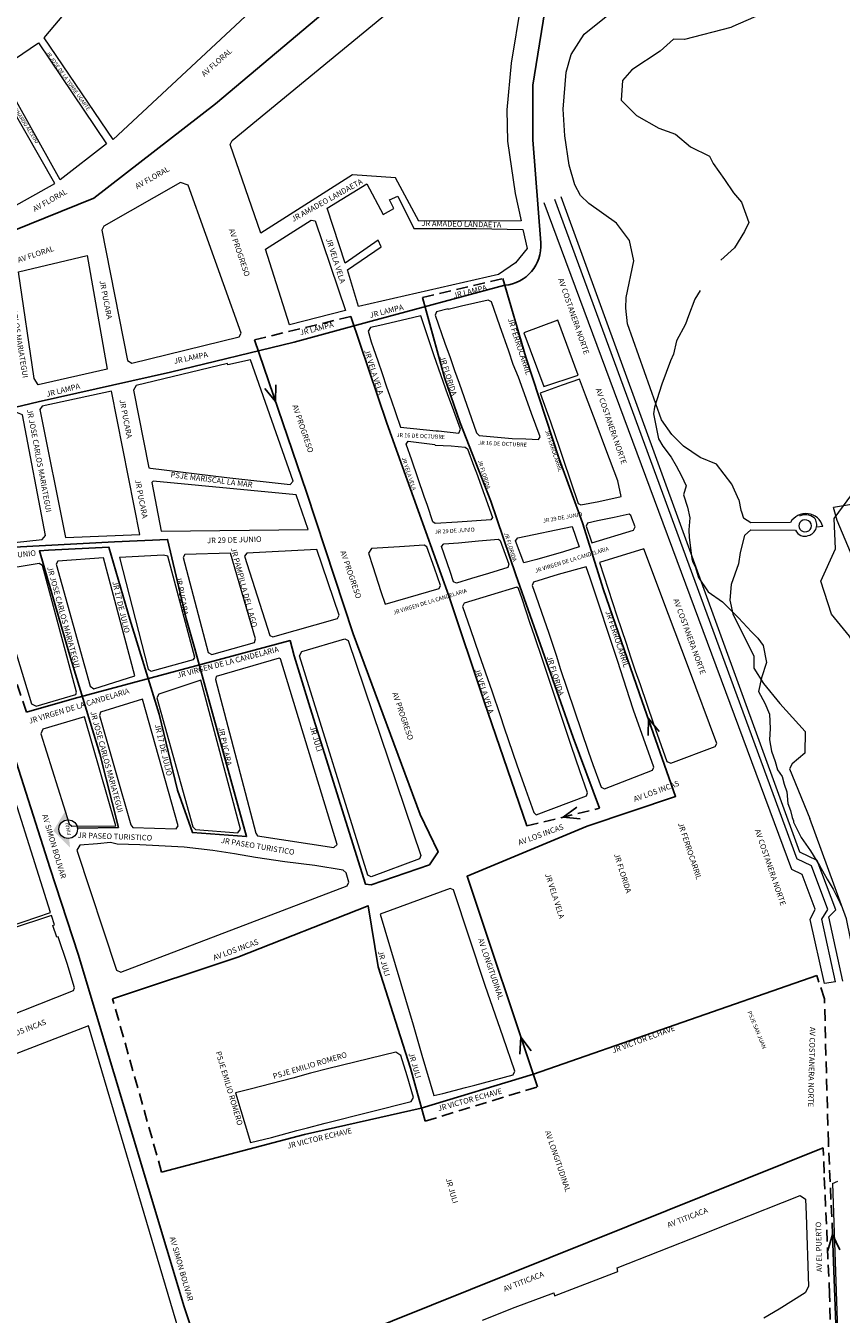
# Model space of a CAD drawing. Units: inches. Extents: x 385428 to 396629, y 8241648 to 8252674.
# Drawn here: x 390578 to 391022, y 8248809 to 8249510 of the extents above; entities that cross this region are included whole.
import ezdxf
from ezdxf.enums import TextEntityAlignment as Align

# ---------------------------------------------------------------- set-up
doc = ezdxf.new("R2010")
doc.units = ezdxf.units.IN
doc.header["$MEASUREMENT"] = 0
doc.linetypes.add('CENTRO', pattern=[2, 1.25, -0.25, 0.25, -0.25])
doc.linetypes.add('DASHED2', pattern=[9.525, 6.35, -3.175])
doc.layers.add('01', color=7, linetype='Continuous', lineweight=25, true_color=0xffff38)
for name, color, linetype, lineweight in [('02', 96, 'Continuous', 25), ('03', 4, 'Continuous', 25), ('2', 2, 'Continuous', 25), ('CORTES', 3, 'CENTRO', 13), ('Manzana Cat (Imagen)', 7, 'Continuous', 9)]:
    doc.layers.add(name, color=color, linetype=linetype, lineweight=lineweight)
doc.styles.add('NOMBRE CALLES', font='stylu.ttf', dxfattribs={"height": 10})
doc.styles.add('ROMAND', font='arial.ttf')
doc.styles.get("Standard").update_dxf_attribs({"font": 'arial.ttf'})

# ---------------------------------------------------------------- blocks, each defined once
blk = doc.blocks.new('CORTE-V')
at = {"true_color": 0x991b1e}
h = blk.add_hatch(color=244, dxfattribs=at)
h.dxf.hatch_style = 1
h.paths.add_polyline_path([(-0.25, 0.25), (-0.25, 0.525), (-0.65, 0), (-0.25, -0.5), (-0.25, -0.25, -0.414214), (-0.5, 0, -0.414214)])
at = {"layer": 'CORTES', "color": 14, "linetype": 'Continuous'}
blk.add_circle((-0.25, 0), 0.25, dxfattribs=at)
at = {"layer": 'CORTES', "color": 6, "style": 'ROMAND'}
blk.add_attdef('N', (-0.419, -0.159), '', height=0.3, dxfattribs=at)

msp = doc.modelspace()

# ---------------------------------------------------------------- linework, layer by layer
at = {"layer": '01'}
msp.add_lwpolyline([(390536.54074, 8248981.11301), (390522.34256, 8249020.0141), (390509.79154, 8249081.4323), (390489.3129, 8249144.56546), (390479.89867, 8249177.47959), (390470.86297, 8249217.07747), (390460.13406, 8249257.75966), (390453.86189, 8249282.44909), (390517.65662, 8249296.4689), (390533.92836, 8249235.44601), (390555.56419, 8249163.52818), (390591.3429, 8249051.92794), (390606.60612, 8249005.29431), (390664.22742, 8248813.48633), (390766.5248, 8248504.49339), (390780.73604, 8248464.90173), (390811.97026, 8248363.54233), (390837.34242, 8248288.09601), (390881.06453, 8248156.40239), (390935.60368, 8247992.2686), (390974.62109, 8247876.86787), (391019.69754, 8247743.52127)], dxfattribs=at)
at = {"layer": '03'}
msp.add_lwpolyline([(389974.81243, 8249245.21423), (390080.76466, 8249268.32232), (390134.74829, 8249278.75223), (390237.42368, 8249307.18247), (390335.18734, 8249333.4955), (390426.84207, 8249356.66076), (390518.31946, 8249377.7018), (390614.99823, 8249416.60256), (390681.24514, 8249468.04025), (390784.45624, 8249554.82637)], dxfattribs=at)
msp.add_lwpolyline([(390862.39393, 8249529.96563), (390854.14142, 8249478.07079), (390854.14142, 8249448.45748), (390858.36504, 8249392.31355, -0.410186832), (390838.82226, 8249369.27229), (390766.09093, 8249349.72182), (390724.19718, 8249338.40919), (390656.75431, 8249322.04715), (390584.77765, 8249305.83335), (390430.39036, 8249268.97506), (390368.18773, 8249254.82354), (390296.57934, 8249238.22074), (390199.96498, 8249217.31453), (390133.17299, 8249203.49128), (390089.20462, 8249193.01015, -0.260739016), (390061.00933, 8249200.99918), (390054.10004, 8249211.91496), (390040.52274, 8249247.19448), (390037.14573, 8249258.76987)], format="xyb", dxfattribs=at)
at = {"layer": '2', "linetype": 'DASHED2'}
for points in [[(390793.973, 8249362.62119), (390837.68365, 8249372.90171)], [(390702.5835, 8249339.5865), (390754.96032, 8249352.23714)], [(390578.39182, 8249136.98457), (390555.35453, 8249204.74604), (390551.06851, 8249225.7695)], [(390850.72759, 8249075.11774), (390890.33097, 8249084.71242)], [(391017.25393, 8248852.87883), (391014.94842, 8248902.50202), (391012.79935, 8248981.08974), (391008.65575, 8248993.78124)], [(390651.94728, 8248886.81131), (390625.31311, 8248981.01463)], [(390795.50454, 8248914.46738), (390856.56619, 8248933.09963)], [(391019.93992, 8248444.71043), (391026.53266, 8248477.75328), (391029.07057, 8248516.80433), (391039.39667, 8248555.74035), (391047.46323, 8248587.58061), (391047.03523, 8248613.42198), (391032.37482, 8248662.76509), (391024.39734, 8248687.21776), (391018.07035, 8248730.44378), (391015.59194, 8248820.39717), (391012.65121, 8248886.21003), (391012.13443, 8248899.97254)]]:
    msp.add_lwpolyline(points, dxfattribs=at)
at = {"layer": '2'}
for points in [[(390856.56619, 8248933.09963), (390818.28136, 8249047.71655), (390883.68134, 8249075.04183), (390931.73914, 8249091.1679), (390913.67293, 8249142.90106), (390892.47439, 8249203.52675), (390881.18531, 8249240.03856), (390868.33111, 8249274.7554), (390850.19343, 8249330.14154), (390837.68365, 8249372.90171)], [(390793.973, 8249362.62119), (390805.99215, 8249319.13478), (390814.60023, 8249294.39406), (390831.12709, 8249251.77358), (390844.80394, 8249211.73021), (390875.97293, 8249123.2494), (390890.33097, 8249084.71242)], [(390754.96032, 8249352.23714), (390774.65659, 8249294.2126), (390791.60774, 8249246.69809), (390808.34916, 8249200.32101), (390827.53006, 8249142.78767), (390850.72759, 8249075.11774)], [(390702.5835, 8249339.5865), (390730.77439, 8249256.68932), (390756.18192, 8249179.62598), (390792.75259, 8249081.37143), (390802.50232, 8249061.01513), (390797.7591, 8249053.89447), (390766.02726, 8249043.01966), (390762.97041, 8249043.45583), (390732.83542, 8249139.31715), (390724.1639, 8249167.58088), (390721.92895, 8249175.93504), (390604.28626, 8249144.35431), (390578.39182, 8249136.98457)], [(390714.19996, 8249315.17287), (390714.01354, 8249305.97572), (390708.14282, 8249313.05788)], [(390551.06851, 8249225.7695), (390626.34964, 8249229.67781), (390655.20821, 8249230.97493), (390665.26373, 8249187.91163), (390670.14305, 8249171.50974), (390687.26352, 8249108.79723), (390698.20884, 8249069.33749), (390668.74791, 8249071.52521), (390660.70267, 8249094.63238), (390650.70978, 8249135.99538), (390634.75846, 8249187.69464), (390623.24539, 8249226.83101), (390590.47613, 8249225.18343), (390585.42541, 8249224.69957), (390601.78296, 8249168.41765), (390618.27253, 8249114.38856), (390628.45064, 8249074.34373), (390606.15867, 8249073.87988), (390606.15867, 8249073.87988)], [(390916.84096, 8249124.32701), (390916.94708, 8249133.52544), (390922.8794, 8249126.4948)], [(390879.76447, 8249079.05409), (390870.60761, 8249079.93406), (390878.11262, 8249085.25357)], [(390625.31311, 8248981.01463), (390693.43761, 8249003.64173), (390764.33955, 8249031.67153), (390769.95891, 8248998.45921), (390787.42899, 8248943.29076), (390795.50454, 8248914.46738)], [(391008.65575, 8248993.78124), (390854.38428, 8248940.01411), (390793.29849, 8248921.51761), (390729.70985, 8248907.2566), (390651.94728, 8248886.81131)], [(390847.02481, 8248950.91405), (390847.54054, 8248960.09863), (390853.15382, 8248952.81073)], [(391012.13443, 8248899.97254), (390692.7114, 8248771.73928), (390685.27611, 8248768.85998), (390711.45279, 8248689.66798), (390802.03487, 8248723.57816), (390988.89321, 8248794.65907), (391019.01164, 8248803.95264), (391017.25393, 8248852.87883)], [(391014.71213, 8248844.03791), (391017.25393, 8248852.87883), (391021.10926, 8248844.52665)]]:
    msp.add_lwpolyline(points, dxfattribs=at)
at = {"layer": 'Manzana Cat (Imagen)'}
for p, q in [((390995.01916, 8249051.38231), (390860.27691, 8249414.17781)), ((390865.88792, 8249416.1566), (390997.69756, 8249057.16184)), ((390999.37945, 8249060.79107), (390869.54844, 8249417.4726)), ((391017.19228, 8248880.58825), (391020.14676, 8248881.74191)), ((391017.19228, 8248880.58825), (391020.14676, 8248881.74191)), ((391017.19228, 8248880.58825), (391020.01037, 8248800.53802)), ((391017.19228, 8248880.58825), (391020.01037, 8248800.53802))]:
    msp.add_line(p, q, dxfattribs=at)
for points in [[(390588.05035, 8249503.96034), (390601.68361, 8249520.1214), (390621.63417, 8249533.07664), (390633.32641, 8249540.1338), (390683.04851, 8249573.17887), (390686.38105, 8249570.47256), (390713.76271, 8249533.08163), (390713.4867, 8249530.52665), (390625.63029, 8249448.59217), (390588.05035, 8249503.96036)], [(390588.05035, 8249503.96034), (390601.68361, 8249520.1214), (390621.63417, 8249533.07664), (390633.32641, 8249540.1338), (390683.04851, 8249573.17887), (390686.38105, 8249570.47256), (390713.76271, 8249533.08163), (390713.4867, 8249530.52665), (390625.63029, 8249448.59217), (390588.05035, 8249503.96036)], [(390966.24203, 8249252.47851), (390962.33118, 8249261.13272), (390954.10419, 8249271.87007), (390945.20743, 8249275.58402), (390936.14074, 8249281.74855), (390929.81217, 8249288.1691), (390924.08846, 8249296.11302), (390905.51455, 8249348.26282), (390904.77828, 8249356.83924), (390904.96362, 8249362.54162), (390908.96748, 8249382.63159), (390906.6103, 8249393.69823), (390899.6711, 8249402.98996), (390884.56843, 8249413.68729), (390879.96172, 8249418.09406), (390876.88017, 8249423.84785), (390873.89867, 8249434.68175), (390871.40151, 8249450.60912), (390870.58634, 8249465.14509), (390872.23044, 8249485.25037), (390874.97481, 8249494.90306), (390882.06859, 8249505.98499), (390902.97535, 8249522.79295)], [(390563.14478, 8249486.45166), (390584.947, 8249501.20943), (390621.96866, 8249446.20428), (390621.96866, 8249446.20428), (390596.79452, 8249426.57863), (390563.14477, 8249486.45165)], [(390563.14478, 8249486.45166), (390584.947, 8249501.20943), (390621.96866, 8249446.20428), (390621.96866, 8249446.20428), (390596.79452, 8249426.57863), (390563.14477, 8249486.45165)], [(390561.09379, 8249481.89241), (390539.26878, 8249473.6086), (390566.91027, 8249409.53842), (390593.80906, 8249424.71613), (390561.09378, 8249481.89242)], [(390561.09379, 8249481.89241), (390539.26878, 8249473.6086), (390566.91027, 8249409.53842), (390593.80906, 8249424.71613), (390561.09378, 8249481.89242)], [(390620.5874, 8249401.35115), (390619.45451, 8249399.32616), (390633.44538, 8249328.30191), (390635.74247, 8249326.85697), (390694.19113, 8249341.27261), (390695.33133, 8249343.20965), (390666.42387, 8249423.75848), (390662.29089, 8249425.17395), (390620.58741, 8249401.35114)], [(390620.5874, 8249401.35115), (390619.45451, 8249399.32616), (390633.44538, 8249328.30191), (390635.74247, 8249326.85697), (390694.19113, 8249341.27261), (390695.33133, 8249343.20965), (390666.42387, 8249423.75848), (390662.29089, 8249425.17395), (390620.58741, 8249401.35114)], [(390793.12388, 8249352.68163), (390785.4309, 8249350.81045), (390770.75173, 8249347.42448), (390765.69832, 8249346.34674), (390764.50247, 8249344.21809), (390766.13454, 8249338.56997), (390767.39755, 8249334.86866), (390769.60916, 8249328.21186), (390771.99996, 8249321.20816), (390774.38089, 8249313.97745), (390776.98366, 8249307.02286), (390779.32049, 8249299.98213), (390782.03677, 8249292.0876), (390801.48881, 8249290.17016), (390802.67187, 8249290.0608), (390813.72552, 8249288.8798), (390814.62832, 8249291.07629), (390810.36285, 8249303.00798), (390807.88619, 8249309.75363), (390800.39267, 8249330.97157), (390793.12388, 8249352.68163)], [(390793.12388, 8249352.68163), (390785.4309, 8249350.81045), (390770.75173, 8249347.42448), (390765.69832, 8249346.34674), (390764.50247, 8249344.21809), (390766.13454, 8249338.56997), (390767.39755, 8249334.86866), (390769.60916, 8249328.21186), (390771.99996, 8249321.20816), (390774.38089, 8249313.97745), (390776.98366, 8249307.02286), (390779.32049, 8249299.98213), (390782.03677, 8249292.0876), (390801.48881, 8249290.17016), (390802.67187, 8249290.0608), (390813.72552, 8249288.8798), (390814.62832, 8249291.07629), (390810.36285, 8249303.00798), (390807.88619, 8249309.75363), (390800.39267, 8249330.97157), (390793.12388, 8249352.68163)], [(390867.64224, 8249350.20907), (390849.16993, 8249343.39905), (390860.0928, 8249314.15697), (390878.82246, 8249320.31714), (390867.64224, 8249350.20907)], [(390867.64224, 8249350.20907), (390849.16993, 8249343.39905), (390860.0928, 8249314.15697), (390878.82246, 8249320.31714), (390867.64224, 8249350.20907)], [(390902.22329, 8249254.31083), (390900.34263, 8249262.90781), (390893.87624, 8249280.1913), (390888.48166, 8249294.16438), (390882.7633, 8249309.56828), (390879.55961, 8249318.21154), (390869.97841, 8249314.89134), (390858.04174, 8249310.58486), (390863.69126, 8249294.89492), (390868.64404, 8249280.56361), (390870.56721, 8249274.72865), (390878.75536, 8249250.50609), (390880.16978, 8249249.72886), (390890.0487, 8249251.71122), (390902.21, 8249254.37161)], [(390902.22329, 8249254.31083), (390900.34263, 8249262.90781), (390893.87624, 8249280.1913), (390888.48166, 8249294.16438), (390882.7633, 8249309.56828), (390879.55961, 8249318.21154), (390869.97841, 8249314.89134), (390858.04174, 8249310.58486), (390863.69126, 8249294.89492), (390868.64404, 8249280.56361), (390870.56721, 8249274.72865), (390878.75536, 8249250.50609), (390880.16978, 8249249.72886), (390890.0487, 8249251.71122), (390902.21, 8249254.37161)], [(391010.8632, 8249208.27676), (391018.90959, 8249225.88221), (391018.15495, 8249242.38603), (391042.50415, 8249275.32153), (391075.22351, 8249294.30557)], [(390800.88125, 8249239.62782), (390799.7157, 8249240.64519), (390796.63895, 8249249.39552), (390794.93421, 8249254.42859), (390788.25356, 8249274.05297), (390785.12582, 8249282.78627), (390786.28495, 8249284.3919), (390800.75692, 8249282.60976), (390800.90613, 8249282.22484), (390809.5923, 8249281.90355), (390817.16869, 8249281.18767), (390818.58819, 8249280.26844), (390821.91829, 8249270.86824), (390823.3993, 8249267.17305), (390832.06542, 8249243.00275), (390831.29213, 8249241.69333), (390813.05383, 8249240.40143), (390800.88125, 8249239.62782)], [(390800.88125, 8249239.62782), (390799.7157, 8249240.64519), (390796.63895, 8249249.39552), (390794.93421, 8249254.42859), (390788.25356, 8249274.05297), (390785.12582, 8249282.78627), (390786.28495, 8249284.3919), (390800.75692, 8249282.60976), (390800.90613, 8249282.22484), (390809.5923, 8249281.90355), (390817.16869, 8249281.18767), (390818.58819, 8249280.26844), (390821.91829, 8249270.86824), (390823.3993, 8249267.17305), (390832.06542, 8249243.00275), (390831.29213, 8249241.69333), (390813.05383, 8249240.40143), (390800.88125, 8249239.62782)], [(391163.73232, 8249272.87627), (391017.76334, 8249248.29331)], [(390647.4183, 8249262.65963), (390646.70175, 8249261.96213), (390651.76817, 8249235.40776), (390731.78906, 8249236.43619), (390725.31392, 8249255.22853), (390647.41831, 8249262.65964)], [(390647.4183, 8249262.65963), (390646.70175, 8249261.96213), (390651.76817, 8249235.40776), (390731.78906, 8249236.43619), (390725.31392, 8249255.22853), (390647.41831, 8249262.65964)], [(390966.24203, 8249252.47851), (390967.31139, 8249246.97122), (390967.63878, 8249246.03473), (390968.69902, 8249242.51676)], [(391019.8093, 8249241.32047), (391017.76334, 8249248.29331)], [(390908.92119, 8249236.07546), (390909.75424, 8249237.82492), (390907.46689, 8249243.99967), (390906.48752, 8249244.68914), (390898.40046, 8249242.94575), (390889.24147, 8249241.07878), (390883.83914, 8249239.84385), (390883.06501, 8249238.24343), (390886.19199, 8249229.08112), (390908.92119, 8249236.07546)], [(390908.92119, 8249236.07546), (390909.75424, 8249237.82492), (390907.46689, 8249243.99967), (390906.48752, 8249244.68914), (390898.40046, 8249242.94575), (390889.24147, 8249241.07878), (390883.83914, 8249239.84385), (390883.06501, 8249238.24343), (390886.19199, 8249229.08112), (390908.92119, 8249236.07546)], [(390994.32018, 8249240.20592), (390972.67167, 8249239.97498), (390968.69902, 8249242.51676)], [(391124.01983, 8248993.549), (391019.8093, 8249241.32047)], [(390875.42113, 8249238.02028), (390879.2981, 8249227.02638), (390870.7736, 8249224.25976), (390856.23285, 8249220.11686), (390849.21188, 8249218.20505), (390844.64632, 8249230.28757), (390845.90152, 8249231.77726), (390875.42113, 8249238.02028)], [(390875.42113, 8249238.02028), (390879.2981, 8249227.02638), (390870.7736, 8249224.25976), (390856.23285, 8249220.11686), (390849.21188, 8249218.20505), (390844.64632, 8249230.28757), (390845.90152, 8249231.77726), (390875.42113, 8249238.02028)], [(390969.36392, 8249233.12009), (390966.95885, 8249223.93011), (390966.02598, 8249217.65022), (390961.99176, 8249206.43642), (390961.32591, 8249197.94974), (390962.94904, 8249190.48184), (390974.32296, 8249167.41126), (390974.4149, 8249160.86053), (390979.5724, 8249152.57716), (390988.6142, 8249141.75769), (391002.34868, 8249126.48378), (391002.10594, 8249114.6091), (390995.22508, 8249108.92865), (390993.82859, 8249106.15122), (391004.88517, 8249079.07254)], [(390969.36392, 8249233.12009), (390972.73532, 8249236.27925), (390997.14939, 8249236.03404)], [(391011.96843, 8249238.01997), (391008.52201, 8249237.74796)], [(390796.45014, 8249226.92541), (390794.96662, 8249227.89161), (390781.44909, 8249227.02527), (390766.19861, 8249226.05699), (390764.55994, 8249223.5971), (390767.01997, 8249216.17344), (390771.35131, 8249202.65879), (390773.62609, 8249195.69102), (390791.7972, 8249201.02388), (390802.98843, 8249204.28696), (390803.72659, 8249205.84436), (390800.52744, 8249215.33362), (390796.45014, 8249226.92541)], [(390796.45014, 8249226.92541), (390794.96662, 8249227.89161), (390781.44909, 8249227.02527), (390766.19861, 8249226.05699), (390764.55994, 8249223.5971), (390767.01997, 8249216.17344), (390771.35131, 8249202.65879), (390773.62609, 8249195.69102), (390791.7972, 8249201.02388), (390802.98843, 8249204.28696), (390803.72659, 8249205.84436), (390800.52744, 8249215.33362), (390796.45014, 8249226.92541)], [(390835.42183, 8249231.19157), (390836.28328, 8249230.37204), (390841.09325, 8249217.53164), (390840.48526, 8249215.66031), (390829.98299, 8249212.48461), (390820.71151, 8249209.67458), (390812.51886, 8249207.18313), (390810.94743, 8249207.98028), (390809.14545, 8249213.4683), (390804.34304, 8249227.1227), (390805.58627, 8249228.53237), (390813.61095, 8249229.13273), (390824.41237, 8249230.19959), (390835.42183, 8249231.19157)], [(390835.42183, 8249231.19157), (390836.28328, 8249230.37204), (390841.09325, 8249217.53164), (390840.48526, 8249215.66031), (390829.98299, 8249212.48461), (390820.71151, 8249209.67458), (390812.51886, 8249207.18313), (390810.94743, 8249207.98028), (390809.14545, 8249213.4683), (390804.34304, 8249227.1227), (390805.58627, 8249228.53237), (390813.61095, 8249229.13273), (390824.41237, 8249230.19959), (390835.42183, 8249231.19157)], [(390914.46171, 8249225.90347), (390890.3828, 8249218.3794), (390899.87051, 8249189.42754), (390902.41555, 8249181.99492), (390904.8626, 8249174.52125), (390907.24264, 8249167.08754), (390908.58274, 8249163.21827), (390909.82279, 8249159.44094), (390912.45875, 8249152.13737), (390919.8414, 8249130.67837), (390926.96056, 8249110.11624), (390929.27507, 8249109.19249), (390953.36214, 8249118.28357), (390954.17421, 8249119.99201), (390938.72873, 8249161.39263), (390927.94908, 8249190.22278), (390914.46171, 8249225.90347)], [(390914.46171, 8249225.90347), (390890.3828, 8249218.3794), (390899.87051, 8249189.42754), (390902.41555, 8249181.99492), (390904.8626, 8249174.52125), (390907.24264, 8249167.08754), (390908.58274, 8249163.21827), (390909.82279, 8249159.44094), (390912.45875, 8249152.13737), (390919.8414, 8249130.67837), (390926.96056, 8249110.11624), (390929.27507, 8249109.19249), (390953.36214, 8249118.28357), (390954.17421, 8249119.99201), (390938.72873, 8249161.39263), (390927.94908, 8249190.22278), (390914.46171, 8249225.90347)], [(390664.68532, 8249222.87812), (390663.77111, 8249221.2249), (390677.40415, 8249169.48751), (390679.29275, 8249168.47016), (390702.56738, 8249174.87205), (390703.09639, 8249176.85492), (390689.44522, 8249223.5142), (390664.68532, 8249222.87812)], [(390664.68532, 8249222.87812), (390663.77111, 8249221.2249), (390677.40415, 8249169.48751), (390679.29275, 8249168.47016), (390702.56738, 8249174.87205), (390703.09639, 8249176.85492), (390689.44522, 8249223.5142), (390664.68532, 8249222.87812)], [(390883.04403, 8249216.10741), (390867.84135, 8249211.82516), (390854.38157, 8249207.73286), (390853.78959, 8249205.84453), (390855.74863, 8249200.2446), (390860.31874, 8249187.16007), (390862.56034, 8249180.52229), (390867.02446, 8249167.39871), (390868.97006, 8249160.77377), (390884.39181, 8249115.17313), (390886.6754, 8249108.56937), (390891.18511, 8249096.21482), (390893.1196, 8249095.31187), (390919.28314, 8249105.36207), (390919.90323, 8249107.0524), (390908.94142, 8249138.00846), (390906.76171, 8249144.84928), (390900.30399, 8249164.59778), (390885.22043, 8249209.83459), (390883.04403, 8249216.10741)], [(390883.04403, 8249216.10741), (390867.84135, 8249211.82516), (390854.38157, 8249207.73286), (390853.78959, 8249205.84453), (390855.74863, 8249200.2446), (390860.31874, 8249187.16007), (390862.56034, 8249180.52229), (390867.02446, 8249167.39871), (390868.97006, 8249160.77377), (390884.39181, 8249115.17313), (390886.6754, 8249108.56937), (390891.18511, 8249096.21482), (390893.1196, 8249095.31187), (390919.28314, 8249105.36207), (390919.90323, 8249107.0524), (390908.94142, 8249138.00846), (390906.76171, 8249144.84928), (390900.30399, 8249164.59778), (390885.22043, 8249209.83459), (390883.04403, 8249216.10741)], [(390846.27946, 8249204.24446), (390845.37804, 8249205.02697), (390816.66178, 8249196.27838), (390815.74179, 8249194.42288), (390820.15252, 8249182.01827), (390824.76173, 8249168.73277), (390831.7287, 8249148.52955), (390836.24096, 8249135.148), (390838.51259, 8249128.47023), (390845.38953, 8249108.32096), (390849.98966, 8249095.17745), (390854.53858, 8249082.43992), (390855.96929, 8249081.1267), (390883.3117, 8249091.43154), (390883.75882, 8249093.04478), (390879.72028, 8249105.10059), (390875.06207, 8249118.37807), (390868.36518, 8249138.44944), (390859.52167, 8249165.16864), (390854.91042, 8249178.53014), (390852.69282, 8249185.16094), (390848.21646, 8249198.72251), (390846.27946, 8249204.24446)], [(390846.27946, 8249204.24446), (390845.37804, 8249205.02697), (390816.66178, 8249196.27838), (390815.74179, 8249194.42288), (390820.15252, 8249182.01827), (390824.76173, 8249168.73277), (390831.7287, 8249148.52955), (390836.24096, 8249135.148), (390838.51259, 8249128.47023), (390845.38953, 8249108.32096), (390849.98966, 8249095.17745), (390854.53858, 8249082.43992), (390855.96929, 8249081.1267), (390883.3117, 8249091.43154), (390883.75882, 8249093.04478), (390879.72028, 8249105.10059), (390875.06207, 8249118.37807), (390868.36518, 8249138.44944), (390859.52167, 8249165.16864), (390854.91042, 8249178.53014), (390852.69282, 8249185.16094), (390848.21646, 8249198.72251), (390846.27946, 8249204.24446)], [(391121.47216, 8249003.21903), (391073.56595, 8249080.68868), (391050.76284, 8249133.3899), (391032.6046, 8249164.88123), (391026.42687, 8249178.33275), (391016.65043, 8249190.34758), (391010.8632, 8249208.27676)], [(390751.68553, 8249176.90278), (390753.4857, 8249176.00611), (390793.11835, 8249059.01677), (390792.39449, 8249057.27423), (390766.04188, 8249047.44747), (390764.1949, 8249048.29298), (390727.12468, 8249167.71737), (390728.2719, 8249169.93342), (390751.68553, 8249176.90278)], [(390751.68553, 8249176.90278), (390753.4857, 8249176.00611), (390793.11835, 8249059.01677), (390792.39449, 8249057.27423), (390766.04188, 8249047.44747), (390764.1949, 8249048.29298), (390727.12468, 8249167.71737), (390728.2719, 8249169.93342), (390751.68553, 8249176.90278)], [(390745.78055, 8249063.43032), (390747.60576, 8249065.07974), (390716.71867, 8249165.99777), (390716.00751, 8249166.32726), (390681.61905, 8249156.44427), (390681.28421, 8249154.69208), (390703.3573, 8249071.10517), (390704.19629, 8249069.68711), (390745.77755, 8249063.43032)], [(390745.78055, 8249063.43032), (390747.60576, 8249065.07974), (390716.71867, 8249165.99777), (390716.00751, 8249166.32726), (390681.61905, 8249156.44427), (390681.28421, 8249154.69208), (390703.3573, 8249071.10517), (390704.19629, 8249069.68711), (390745.77755, 8249063.43032)], [(390659.87335, 8249073.57428), (390660.93755, 8249075.22502), (390641.5103, 8249144.07213), (390618.76173, 8249137.08708), (390618.13128, 8249135.22086), (390635.16492, 8249075.6394), (390636.38008, 8249074.17567), (390659.87333, 8249073.57428)], [(390659.87335, 8249073.57428), (390660.93755, 8249075.22502), (390641.5103, 8249144.07213), (390618.76173, 8249137.08708), (390618.13128, 8249135.22086), (390635.16492, 8249075.6394), (390636.38008, 8249074.17567), (390659.87333, 8249073.57428)], [(390627.07244, 8249075.19293), (390610.02072, 8249134.51632), (390587.2611, 8249127.83125), (390586.26438, 8249125.18774), (390601.66265, 8249076.22857), (390603.18592, 8249075.01993), (390627.07245, 8249075.19294)], [(390627.07244, 8249075.19293), (390610.02072, 8249134.51632), (390587.2611, 8249127.83125), (390586.26438, 8249125.18774), (390601.66265, 8249076.22857), (390603.18592, 8249075.01993), (390627.07245, 8249075.19294)], [(391031.30061, 8248992.37037), (391024.85285, 8249024.51746), (391004.88517, 8249079.07254)], [(391011.44285, 8249024.46843), (391014.60958, 8249029.63474), (391005.72109, 8249053.44351), (390997.69756, 8249057.16184)], [(391015.23751, 8249025.6874), (391018.93965, 8249029.47294), (391008.89379, 8249056.38185), (390999.37945, 8249060.79107)], [(391005.07968, 8249024.17875), (391007.71396, 8249029.89241), (391000.66858, 8249048.7642), (390995.01916, 8249051.38231)], [(390810.96543, 8249040.32126), (390809.13707, 8249040.99627), (390770.90956, 8249027.17652), (390784.67674, 8248980.78899), (390789.00425, 8248966.94833), (390793.6572, 8248950.46886), (390800.18019, 8248928.37639), (390805.01556, 8248929.53802), (390817.42683, 8248932.73776), (390822.50916, 8248933.97251), (390843.43003, 8248939.73787), (390844.246, 8248941.63631), (390837.86889, 8248960.26386), (390828.17965, 8248988.3456), (390810.96543, 8249040.32126)], [(390810.96543, 8249040.32126), (390809.13707, 8249040.99627), (390770.90956, 8249027.17652), (390784.67674, 8248980.78899), (390789.00425, 8248966.94833), (390793.6572, 8248950.46886), (390800.18019, 8248928.37639), (390805.01556, 8248929.53802), (390817.42683, 8248932.73776), (390822.50916, 8248933.97251), (390843.43003, 8248939.73787), (390844.246, 8248941.63631), (390837.86889, 8248960.26386), (390828.17965, 8248988.3456), (390810.96543, 8249040.32126)], [(391012.93795, 8248989.3195), (391005.07968, 8249024.17875)], [(391018.89681, 8248990.20173), (391011.44285, 8249024.46843)], [(391022.82002, 8248990.61487), (391015.23751, 8249025.6874)], [(391018.89681, 8248990.20173), (391012.93795, 8248989.3195)], [(390782.2463, 8248950.27366), (390779.56538, 8248951.97121), (390743.01822, 8248943.05037), (390733.0126, 8248940.50594), (390723.397, 8248937.92072), (390700.13424, 8248931.95609), (390692.25539, 8248929.82681), (390700.30507, 8248902.78818), (390711.81951, 8248905.65843), (390725.55049, 8248909.39188), (390731.43167, 8248910.90508), (390740.99837, 8248913.29927), (390765.42801, 8248919.49853), (390787.82998, 8248925.08569), (390789.09976, 8248927.33638), (390785.67839, 8248939.06552), (390782.2463, 8248950.27366)], [(390782.2463, 8248950.27366), (390779.56538, 8248951.97121), (390743.01822, 8248943.05037), (390733.0126, 8248940.50594), (390723.397, 8248937.92072), (390700.13424, 8248931.95609), (390692.25539, 8248929.82681), (390700.30507, 8248902.78818), (390711.81951, 8248905.65843), (390725.55049, 8248909.39188), (390731.43167, 8248910.90508), (390740.99837, 8248913.29927), (390765.42801, 8248919.49853), (390787.82998, 8248925.08569), (390789.09976, 8248927.33638), (390785.67839, 8248939.06552), (390782.2463, 8248950.27366)], [(390826.74648, 8248806.2648), (390844.37765, 8248813.32037), (390865.41342, 8248821.11479), (390865.88131, 8248819.48204), (390900.40415, 8248832.67278), (390899.93109, 8248834.63152), (390946.01623, 8248852.80554), (390961.98683, 8248859.07721), (390999.56975, 8248873.97661)], [(390826.74648, 8248806.2648), (390844.37765, 8248813.32037), (390865.41342, 8248821.11479), (390865.88131, 8248819.48204), (390900.40415, 8248832.67278), (390899.93109, 8248834.63152), (390946.01623, 8248852.80554), (390961.98683, 8248859.07721), (390999.56975, 8248873.97661)], [(390999.56975, 8248873.97661), (391002.56784, 8248871.96224), (391002.84035, 8248863.65239), (391004.07965, 8248824.42805), (391002.25249, 8248821.03306), (390988.22827, 8248812.21145), (390979.89996, 8248807.26093)], [(390999.56975, 8248873.97661), (391002.56784, 8248871.96224), (391002.84035, 8248863.65239), (391004.07965, 8248824.42805), (391002.25249, 8248821.03306), (390988.22827, 8248812.21145), (390979.89996, 8248807.26093)]]:
    msp.add_lwpolyline(points, dxfattribs=at)
for points in [[(390705.97382, 8249397.72014), (390689.35732, 8249445.85425), (390690.47432, 8249448.1292), (390806.56476, 8249543.54623), (390836.46205, 8249568.6417), (390858.14498, 8249557.92313), (390854.04663, 8249549.04214), (390847.46289, 8249521.98213), (390842.25802, 8249490.16488), (390839.86654, 8249464.68132), (390840.23667, 8249447.63239), (390844.51653, 8249419.17198), (390847.70247, 8249404.2901), (390791.99199, 8249404.17369), (390779.29322, 8249427.78751), (390755.8484, 8249429.45695)], [(390705.97382, 8249397.72014), (390689.35732, 8249445.85425), (390690.47432, 8249448.1292), (390806.56476, 8249543.54623), (390836.46205, 8249568.6417), (390858.14498, 8249557.92313), (390854.04663, 8249549.04214), (390847.46289, 8249521.98213), (390842.25802, 8249490.16488), (390839.86654, 8249464.68132), (390840.23667, 8249447.63239), (390844.51653, 8249419.17198), (390847.70247, 8249404.2901), (390791.99199, 8249404.17369), (390779.29322, 8249427.78751), (390755.8484, 8249429.45695)], [(390759.16345, 8249357.76332), (390753.24232, 8249377.6606), (390771.4806, 8249390.22613), (390769.90745, 8249393.87666), (390751.93009, 8249381.31171), (390742.1705, 8249411.15175), (390763.65492, 8249424.4252), (390772.67736, 8249407.79592), (390778.32936, 8249411.13737), (390775.9895, 8249415.79394), (390780.64556, 8249417.80145), (390789.33727, 8249400.1726), (390823.29085, 8249400.24354), (390848.68386, 8249399.70593), (390850.90943, 8249389.3101), (390844.59511, 8249381.56449), (390835.46423, 8249375.21891)], [(390759.16345, 8249357.76332), (390753.24232, 8249377.6606), (390771.4806, 8249390.22613), (390769.90745, 8249393.87666), (390751.93009, 8249381.31171), (390742.1705, 8249411.15175), (390763.65492, 8249424.4252), (390772.67736, 8249407.79592), (390778.32936, 8249411.13737), (390775.9895, 8249415.79394), (390780.64556, 8249417.80145), (390789.33727, 8249400.1726), (390823.29085, 8249400.24354), (390848.68386, 8249399.70593), (390850.90943, 8249389.3101), (390844.59511, 8249381.56449), (390835.46423, 8249375.21891)], [(390721.55155, 8249347.74089), (390708.45289, 8249388.83587), (390733.39018, 8249404.7043), (390735.50107, 8249404.35722), (390752.1328, 8249355.5372)], [(390721.55155, 8249347.74089), (390708.45289, 8249388.83587), (390733.39018, 8249404.7043), (390735.50107, 8249404.35722), (390752.1328, 8249355.5372)], [(390611.46104, 8249385.51495), (390622.2679, 8249323.58156), (390584.82544, 8249315.11885), (390582.51765, 8249318.46875), (390574.06815, 8249376.60039)], [(390611.46104, 8249385.51495), (390622.2679, 8249323.58156), (390584.82544, 8249315.11885), (390582.51765, 8249318.46875), (390574.06815, 8249376.60039)], [(390841.02736, 8249333.39963), (390836.10286, 8249347.21395), (390831.48175, 8249360.30245), (390829.84223, 8249361.26456), (390815.28202, 8249357.95865), (390808.05518, 8249356.15795), (390807.97787, 8249356.39569), (390801.65274, 8249354.79426), (390800.87871, 8249352.99484), (390806.20999, 8249337.74873), (390809.0412, 8249329.99326), (390811.50605, 8249322.9046), (390813.95378, 8249316.02693), (390823.46243, 8249289.04108), (390824.79222, 8249287.59681), (390842.78811, 8249285.95757), (390850.33827, 8249285.66567), (390857.15248, 8249285.27737), (390858.15065, 8249286.81291), (390853.41672, 8249299.56535), (390851.3847, 8249305.13224), (390848.89589, 8249312.14789), (390846.18905, 8249319.21842), (390843.41925, 8249326.23292)], [(390841.02736, 8249333.39963), (390836.10286, 8249347.21395), (390831.48175, 8249360.30245), (390829.84223, 8249361.26456), (390815.28202, 8249357.95865), (390808.05518, 8249356.15795), (390807.97787, 8249356.39569), (390801.65274, 8249354.79426), (390800.87871, 8249352.99484), (390806.20999, 8249337.74873), (390809.0412, 8249329.99326), (390811.50605, 8249322.9046), (390813.95378, 8249316.02693), (390823.46243, 8249289.04108), (390824.79222, 8249287.59681), (390842.78811, 8249285.95757), (390850.33827, 8249285.66567), (390857.15248, 8249285.27737), (390858.15065, 8249286.81291), (390853.41672, 8249299.56535), (390851.3847, 8249305.13224), (390848.89589, 8249312.14789), (390846.18905, 8249319.21842), (390843.41925, 8249326.23292)], [(390638.05431, 8249314.68003), (390636.62592, 8249312.22799), (390645.03488, 8249269.88231), (390646.01072, 8249269.77316), (390687.49028, 8249264.72757), (390721.89011, 8249260.85953), (390723.54385, 8249262.63837), (390700.39912, 8249328.77137), (390687.9779, 8249325.97467), (390687.7615, 8249326.65493)], [(390638.05431, 8249314.68003), (390636.62592, 8249312.22799), (390645.03488, 8249269.88231), (390646.01072, 8249269.77316), (390687.49028, 8249264.72757), (390721.89011, 8249260.85953), (390723.54385, 8249262.63837), (390700.39912, 8249328.77137), (390687.9779, 8249325.97467), (390687.7615, 8249326.65493)], [(390587.0306, 8249303.41953), (390585.74879, 8249301.65502), (390599.60679, 8249232.0123), (390640.14238, 8249233.62388), (390624.61378, 8249311.67874)], [(390587.0306, 8249303.41953), (390585.74879, 8249301.65502), (390599.60679, 8249232.0123), (390640.14238, 8249233.62388), (390624.61378, 8249311.67874)], [(390536.43923, 8249292.62354), (390535.51769, 8249291.06929), (390553.98549, 8249228.89186), (390556.73483, 8249227.66352), (390587.00965, 8249230.89401), (390588.77179, 8249233.13121), (390576.16286, 8249298.77028), (390572.70848, 8249300.29514)], [(390536.43923, 8249292.62354), (390535.51769, 8249291.06929), (390553.98549, 8249228.89186), (390556.73483, 8249227.66352), (390587.00965, 8249230.89401), (390588.77179, 8249233.13121), (390576.16286, 8249298.77028), (390572.70848, 8249300.29514)], [(390698.40701, 8249223.59271), (390697.09607, 8249221.8661), (390710.88276, 8249178.76031), (390712.45059, 8249177.95182), (390747.66669, 8249187.94473), (390748.55013, 8249189.80585), (390736.56242, 8249225.53192)], [(390698.40701, 8249223.59271), (390697.09607, 8249221.8661), (390710.88276, 8249178.76031), (390712.45059, 8249177.95182), (390747.66669, 8249187.94473), (390748.55013, 8249189.80585), (390736.56242, 8249225.53192)], [(390561.08843, 8249213.84873), (390559.9977, 8249210.64489), (390581.2068, 8249141.55305), (390583.76847, 8249140.22704), (390605.30009, 8249146.62681), (390605.69475, 8249147.86319), (390587.05409, 8249216.83209), (390585.39718, 8249217.94325)], [(390561.08843, 8249213.84873), (390559.9977, 8249210.64489), (390581.2068, 8249141.55305), (390583.76847, 8249140.22704), (390605.30009, 8249146.62681), (390605.69475, 8249147.86319), (390587.05409, 8249216.83209), (390585.39718, 8249217.94325)], [(390595.50701, 8249219.14382), (390594.56591, 8249217.4635), (390613.01225, 8249151.14996), (390615.0511, 8249149.77612), (390637.48076, 8249156.73404), (390620.36451, 8249221.03925)], [(390595.50701, 8249219.14382), (390594.56591, 8249217.4635), (390613.01225, 8249151.14996), (390615.0511, 8249149.77612), (390637.48076, 8249156.73404), (390620.36451, 8249221.03925)], [(390629.05287, 8249221.23481), (390644.6419, 8249160.40324), (390646.36469, 8249159.3303), (390669.37564, 8249165.63926), (390670.13774, 8249166.74696), (390655.30205, 8249221.80212), (390653.0867, 8249222.46633)], [(390629.05287, 8249221.23481), (390644.6419, 8249160.40324), (390646.36469, 8249159.3303), (390669.37564, 8249165.63926), (390670.13774, 8249166.74696), (390655.30205, 8249221.80212), (390653.0867, 8249222.46633)], [(390693.4186, 8249071.28523), (390694.85412, 8249073.41129), (390673.32413, 8249154.35692), (390650.43, 8249146.73652), (390649.32203, 8249144.7336), (390669.02754, 8249074.67349), (390670.42297, 8249073.13038)], [(390693.4186, 8249071.28523), (390694.85412, 8249073.41129), (390673.32413, 8249154.35692), (390650.43, 8249146.73652), (390649.32203, 8249144.7336), (390669.02754, 8249074.67349), (390670.42297, 8249073.13038)], [(390679.81917, 8249061.71535), (390664.28581, 8249063.49773), (390640.06431, 8249064.73456), (390627.79569, 8249065.17341), (390624.07364, 8249066.03433), (390617.14922, 8249065.28697), (390607.53624, 8249064.69716), (390605.91782, 8249061.97046), (390627.38354, 8248996.68654), (390629.78833, 8248995.61199), (390752.96604, 8249042.54647), (390753.95584, 8249044.59496), (390752.44144, 8249049.53966), (390750.80321, 8249051.02491), (390735.4439, 8249053.64291), (390719.11287, 8249055.61449), (390703.16183, 8249057.87341), (390691.68565, 8249059.89507)], [(390679.81917, 8249061.71535), (390664.28581, 8249063.49773), (390640.06431, 8249064.73456), (390627.79569, 8249065.17341), (390624.07364, 8249066.03433), (390617.14922, 8249065.28697), (390607.53624, 8249064.69716), (390605.91782, 8249061.97046), (390627.38354, 8248996.68654), (390629.78833, 8248995.61199), (390752.96604, 8249042.54647), (390753.95584, 8249044.59496), (390752.44144, 8249049.53966), (390750.80321, 8249051.02491), (390735.4439, 8249053.64291), (390719.11287, 8249055.61449), (390703.16183, 8249057.87341), (390691.68565, 8249059.89507)]]:
    msp.add_lwpolyline(points, close=True, dxfattribs=at)
at = {"layer": 'Manzana Cat (Imagen)', "elevation": 3810}
for points in [[(390978.3567, 8249516.7117), (390962.92437, 8249510.05661), (390961.80301, 8249509.48822), (390936.68088, 8249502.95992), (390930.65958, 8249503.19746), (390923.43625, 8249496.71737), (390908.03198, 8249486.43044), (390902.9487, 8249480.78252), (390902.22016, 8249469.94355), (390910.57292, 8249461.67512), (390922.65114, 8249454.70765), (390931.70746, 8249451.42517), (390939.81362, 8249444.68165), (390950.23506, 8249439.52277), (390952.2468, 8249435.61291), (390958.43545, 8249426.74076), (390963.35168, 8249419.58274), (390967.60504, 8249414.57311), (390971.65861, 8249403.43753), (390969.269, 8249398.48401), (390963.80811, 8249389.59616), (390956.44004, 8249382.88504)], [(390945.14702, 8249366.39706), (390942.17307, 8249361.72051), (390938.8276, 8249352.64361), (390937.10245, 8249348.07744), (390932.22323, 8249339.07808), (390930.59631, 8249331.78756), (390928.99967, 8249328.18907), (390924.24519, 8249315.50465), (390920.24148, 8249302.8759), (390919.82625, 8249299.30868), (390922.55766, 8249285.64798), (390924.85269, 8249281.70349), (390929.29767, 8249275.82468), (390929.29767, 8249275.82468), (390932.03074, 8249271.10094), (390935.01209, 8249265.63124), (390935.01209, 8249265.63124), (390935.01209, 8249265.63124), (390937.49605, 8249260.16127), (390936.00113, 8249255.18651), (390938.23572, 8249248.47292), (390939.47605, 8249242.75356), (390938.9751, 8249236.28716), (390939.22147, 8249232.05945), (390939.96441, 8249226.33982), (390940.70549, 8249220.41496), (390941.24232, 8249218.56378), (390942.44004, 8249216.17477), (390944.17535, 8249210.27703), (390949.60105, 8249202.49222), (390957.35829, 8249197.03557), (390965.97605, 8249188.41782), (390973.15719, 8249180.66153), (390976.6043, 8249177.21442), (390979.47624, 8249173.19217), (390981.19568, 8249163.99579), (390978.60435, 8249155.65928), (390976.87574, 8249148.18551), (390980.32126, 8249141.86424), (390982.90469, 8249135.82992), (390983.18784, 8249128.06982), (390982.8971, 8249122.03392), (390984.04328, 8249115.71139), (390986.05219, 8249110.25158), (390987.19933, 8249105.65354), (390989.78403, 8249101.91856), (390990.93148, 8249097.89535), (390990.93148, 8249097.89535), (390990.93148, 8249097.89535), (390990.93148, 8249097.89535), (390992.36619, 8249093.5849), (390992.93754, 8249087.26205), (390994.37257, 8249083.52642), (390995.19997, 8249079.64215), (390995.94406, 8249077.79517), (390995.99464, 8249077.13754), (391000.09842, 8249068.72935), (391005.15561, 8249061.62259), (391010.05796, 8249053.51754), (391014.30942, 8249046.06577), (391017.62042, 8249040.74541), (391021.30713, 8249033.02938), (391022.44039, 8249030.76452)]]:
    msp.add_lwpolyline(points, dxfattribs=at)
at = {"layer": 'Manzana Cat (Imagen)', "ltscale": 0.5}
for points in [[(390569.182, 8249020.404), (390591.409, 8249028.02), (390562.837, 8249118.359)], [(390569.182, 8249020.404), (390591.409, 8249028.02), (390562.837, 8249118.359)], [(390548.821, 8248963.892), (390603.955, 8248985.519), (390604.591, 8248987.014), (390600.615, 8249000.327), (390595.617, 8249014.808), (390594.877, 8249014.537), (390592.84996, 8249020.99701), (390593.597, 8249021.328), (390591.995, 8249026.317), (390569.611, 8249018.863)], [(390548.821, 8248963.892), (390603.955, 8248985.519), (390604.591, 8248987.014), (390600.615, 8249000.327), (390595.617, 8249014.808), (390594.877, 8249014.537), (390592.84996, 8249020.99701), (390593.597, 8249021.328), (390591.995, 8249026.317), (390569.611, 8249018.863)]]:
    msp.add_lwpolyline(points, dxfattribs=at)
msp.add_lwpolyline([(390514.562, 8248708.602), (390668.839, 8248769.427), (390665.661, 8248780.56), (390667.161, 8248781.072), (390636.707, 8248883.789), (390636.04, 8248886.116), (390612.183, 8248966.34), (390454.672, 8248905.643)], close=True, dxfattribs=at)
msp.add_lwpolyline([(390514.562, 8248708.602), (390668.839, 8248769.427), (390665.661, 8248780.56), (390667.161, 8248781.072), (390636.707, 8248883.789), (390636.04, 8248886.116), (390612.183, 8248966.34), (390454.672, 8248905.643)], close=True, dxfattribs=at)
at = {"layer": 'Manzana Cat (Imagen)'}
for centre, radius, start, end in [((391002.68931, 8249235.43953), 9.63124, 15.54077637, 150.33760365), ((391002.08272, 8249238.38381), 3.14034, 145.49280802, 213.875236), ((391002.38603, 8249236.2317), 8.1401, 53.57207938, 113.24568958), ((391002.33727, 8249238.2514), 3.42529, 3.67594691, 146.07982196), ((391002.62941, 8249238.90847), 6.00578, 283.55277559, 40.15401345), ((391002.0601, 8249237.9607), 5.27514, 201.42195721, 292.00711052), ((391002.33558, 8249238.50877), 3.42014, 213.25230746, 359.36728297)]:
    msp.add_arc(centre, radius, start, end, dxfattribs=at)

# ---------------------------------------------------------------- block references
at = {"layer": '02', "xscale": 20.30063532938989, "yscale": 20.30063532938989, "zscale": 20.30063532938989, "rotation": 5.860965713088173}
msp.add_blockref('CORTE-V', (390606.15867, 8249073.87988), dxfattribs=at)

# ---------------------------------------------------------------- texts
at = {"layer": '02', "insert": (390600.7428, 8249069.82578), "char_height": 2.0300635, "attachment_point": 1, "rotation": 100.54426871}
msp.add_mtext_dynamic_manual_height_columns('{\\fArial|b1|i0|c0|p34;FINAL}', width=1, gutter_width=1, heights=[0], dxfattribs=at)
at = {"layer": 'Manzana Cat (Imagen)', "style": 'NOMBRE CALLES'}
for s, height, rotation, p in [('JR JOSE DE LA TORRE UGARTE', 2, 305.50573891, (390588.99796, 8249495.71532)), ('AV FLORAL', 3, 41.80314778, (390675.23178, 8249482.56152)), ('JR JOSE BERNARDO ALCEDO', 2, 302.8479933, (390563.78662, 8249476.89587)), ('AV FLORAL', 3, 29.41169465, (390638.60892, 8249421.5046)), ('AV FLORAL', 3, 29.41169465, (390582.90585, 8249409.1794)), ('JR AMADEO LANDAETA', 3, 29.04713821, (390723.68038, 8249403.71333)), ('JR AMADEO LANDAETA', 3, 358.88319147, (390793.40421, 8249401.54198)), ('AV PROGRESO ', 3, 288.81726242, (390688.51565, 8249399.5921)), ('JR VELA VELA', 3, 287.93891489, (390741.45276, 8249394.35996)), ('AV FLORAL', 3, 18.3354083, (390574.09211, 8249381.533)), ('JR JOSE CARLOS MARIATEGUI', 3, 279.60206706, (390566.95798, 8249374.811)), ('AV COSTANERA NORTE', 3, 289.0240724, (390867.81211, 8249372.51452)), ('JR PUCARA ', 3, 280.82395186, (390618.17524, 8249371.62249)), ('JR LAMPA ', 3, 14.17129063, (390811.09985, 8249362.11073)), ('JR LAMPA ', 3, 14.17129063, (390765.63043, 8249351.49009)), ('JR FERROCARRIL ', 3, 288.34883355, (390840.26643, 8249350.91553)), ('JR LAMPA ', 3, 14.17129063, (390727.58743, 8249341.95976)), ('JR VELA VELA', 3, 287.93891489, (390762.17572, 8249333.72349)), ('JR FLORIDA ', 3, 287.45318204, (390803.2745, 8249330.22325)), ('JR LAMPA ', 3, 14.17129063, (390589.61352, 8249308.53306)), ('AV COSTANERA NORTE', 3, 289.0240724, (390888.19657, 8249312.83229)), ('JR PUCARA ', 3, 280.82395186, (390629.02772, 8249306.79999)), ('AV PROGRESO ', 3, 288.81726242, (390723.10555, 8249303.69889)), ('JR JOSE CARLOS MARIATEGUI', 3, 280.64935432, (390578.62368, 8249301.53848)), ('JR 16 DE OCTUBRE', 2.2, 357.40559707, (390779.84256, 8249286.77843)), ('JR FERROCARRIL ', 2.2, 288.34883355, (390860.69085, 8249290.14805)), ('JR 16 DE OCTUBRE', 2.2, 357.40559707, (390824.33414, 8249282.54015)), ('JR VELA VELA', 2.2, 287.93891489, (390782.71881, 8249275.30624)), ('JR FLORIDA ', 2.2, 287.45318204, (390824.10154, 8249273.80531)), ('PSJE MARISCAL LA MAR', 3, 352.82670616, (390656.73341, 8249264.80058)), ('JR PUCARA ', 3, 280.82395186, (390637.46687, 8249263.26411)), ('JR 29 DE JUNIO', 2.2, 9.4854287, (390859.74729, 8249240.07662)), ('JR 29 DE JUNIO', 3, 1.5260782, (390676.78315, 8249228.88949)), ('JR 29 DE JUNIO', 2.2, 3.30542406, (390800.77529, 8249234.03412)), ('JR FLORIDA ', 2.2, 287.45318204, (390838.37304, 8249234.39122)), ('JR 29 DE JUNIO', 3, 6.22692289, (390554.23388, 8249219.00878)), ('JR PAMPILLA DEL LAGO', 3, 285.1096862, (390689.613, 8249226.04605)), ('JR VIRGEN DE LA CANDELARIA', 2.2, 16.98121935, (390855.62435, 8249212.82199)), ('AV PROGRESO ', 3, 288.81726242, (390749.19583, 8249224.30864)), ('JR JOSE CARLOS MARIATEGUI', 3, 285.32008243, (390589.65067, 8249215.69479)), ('JR 17 DE JULIO', 3, 283.46592189, (390625.12127, 8249207.9245)), ('JR PUCARA ', 3, 280.82395186, (390659.68579, 8249210.55027)), ('JR VIRGEN DE LA CANDELARIA', 2.2, 16.98121935, (390778.37605, 8249190.03059)), ('AV COSTANERA NORTE', 3, 290.08634751, (390930.47984, 8249198.18802)), ('JR FERROCARRIL ', 3, 288.34883355, (390893.4965, 8249191.74753)), ('JR VIRGEN DE LA CANDELARIA', 3, 14.7040057, (390660.84203, 8249155.50673)), ('JR FLORIDA ', 3, 287.45318204, (390861.59479, 8249167.04881)), ('JR VELA VELA', 3, 287.93891489, (390822.19686, 8249160.20087)), ('JR VIRGEN DE LA CANDELARIA', 3, 16.98121934, (390580.13205, 8249130.64727)), ('AV PROGRESO ', 3, 288.81726242, (390777.51987, 8249147.30972)), ('JR JOSE CARLOS MARIATEGUI', 3, 285.32008243, (390613.15748, 8249137.057)), ('JR 17 DE JULIO', 3, 283.46592189, (390648.13409, 8249130.15978)), ('JR PUCARA ', 3, 282.11829741, (390682.8361, 8249128.56464)), ('JR JULI ', 3, 286.79779233, (390732.48418, 8249128.88641)), ('AV LOS INCAS', 3, 20.10195944, (390909.57235, 8249088.1447)), ('AV SIMON BOLIVAR', 3, 286.57521303, (390586.90619, 8249080.93101)), ('JR PASEO TURISTICO', 3, 357.85832509, (390606.28362, 8249068.62425)), ('AV LOS INCAS', 3, 20.10195944, (390846.62954, 8249064.47736)), ('JR FERROCARRIL ', 3, 288.34883355, (390933.04819, 8249076.30768)), ('AV COSTANERA NORTE', 3, 289.0240724, (390974.85361, 8249072.68802)), ('JR PASEO TURISTICO', 3, 350.63581813, (390684.09587, 8249065.88521)), ('JR FLORIDA ', 3, 287.45318204, (390898.24613, 8249059.55436)), ('JR VELA VELA', 3, 287.93891489, (390860.69936, 8249048.6969)), ('AV LOS INCAS', 3, 20.10195944, (390680.56236, 8249001.87826)), ('AV LONGITUDINAL', 3, 288.81726242, (390824.11426, 8249013.50463)), ('JR JULI ', 3, 286.79779233, (390769.53024, 8249006.69678)), ('PSJE SAN JUAN', 2.2, 292.44586197, (390970.88034, 8248973.86303)), ('AV LOS INCAS', 3, 21.03913433, (390565.06303, 8248957.87196)), ('JR VICTOR ECHAVE', 3, 20.32381197, (390897.87786, 8248951.39918)), ('AV COSTANERA NORTE', 3, 268.56664541, (391004.89849, 8248965.75926)), ('PSJE EMILIO ROMERO', 3, 286.65497562, (390681.3649, 8248951.99734)), ('PSJE EMILIO ROMERO', 3, 16.68419284, (390713.07559, 8248937.35009)), ('JR JULI ', 3, 286.79779233, (390786.33758, 8248951.19635)), ('JR VICTOR ECHAVE', 3, 15.63094632, (390802.79916, 8248919.84725)), ('JR VICTOR ECHAVE', 3, 13.73127483, (390720.73094, 8248899.45643)), ('AV LONGITUDINAL', 3, 288.81726242, (390860.61348, 8248908.84659)), ('JR JULI ', 3, 286.79779233, (390806.49995, 8248883.07781)), ('AV TITICACA', 3, 21.39733231, (390927.94804, 8248856.40562)), ('AV EL PUERTO', 3, 91.15475612, (391011.54187, 8248832.39431)), ('AV SIMON BOLIVAR', 3, 286.0517749, (390656.32265, 8248851.14054)), ('AV TITICACA', 3, 21.39733231, (390838.76498, 8248821.60174))]:
    msp.add_text(s, height=height, rotation=rotation, dxfattribs=at).set_placement(p)
msp.add_text('JR LAMPA', height=3, rotation=11.75458563, dxfattribs=at).set_placement((390668.17736, 8249328.41117), align=Align.CENTER)

doc.saveas('drawing.dxf')
